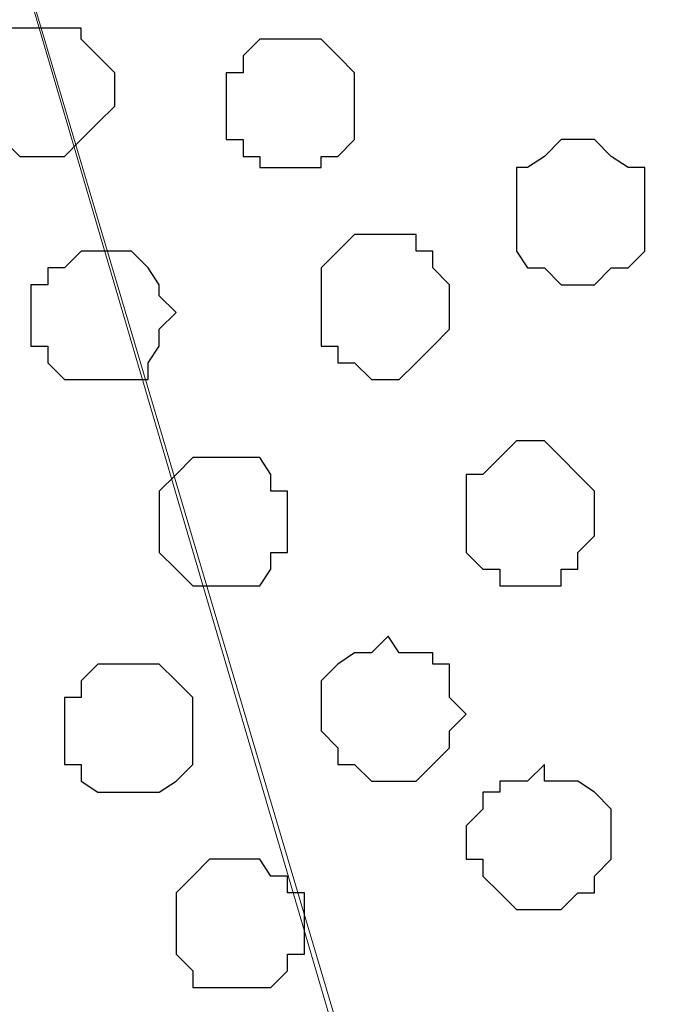
# Model space of a CAD drawing. Units: centimetres. Extents: x -8.5 to 9.4, y -10.9 to 13.4.
# Drawn here: x -5.7 to -5.4, y -1.1 to -0.7 of the extents above; entities that cross this region are included whole.
import ezdxf

# ---------------------------------------------------------------- set-up
doc = ezdxf.new("R2010")
doc.units = ezdxf.units.CM
doc.header["$MEASUREMENT"] = 0
doc.layers.add('Layer 1', color=7, linetype='Continuous')

msp = doc.modelspace()

# ---------------------------------------------------------------- linework, layer by layer
at = {"layer": 'Layer 1', "lineweight": 9}
for points, knots in [([(-5.86176, -0.39017), (-5.86176, -0.39017), (9.41211, -0.42192), (9.41211, -0.42192), (9.41211, -0.42192), (9.41211, -0.42192), (9.41211, -1.90994), (9.41211, -1.90994), (9.41211, -1.90994), (9.41211, -1.90994), (-5.83636, -1.90994), (-5.83636, -1.90994), (-5.83636, -1.90994), (-5.83636, -1.90994), (-5.86176, -0.39017), (-5.86176, -0.39017)], [0, 0, 0, 0, 0.25, 0.25, 0.25, 0.25, 0.5, 0.5, 0.5, 0.5, 0.75, 0.75, 0.75, 0.75, 1, 1, 1, 1]), ([(-5.36857, -1.72791), (-5.36857, -1.72791), (-5.05319, -0.66534), (-5.05319, -0.66534), (-5.05319, -0.66534), (-5.05319, -0.66534), (-5.05319, -0.62724), (-5.05319, -0.62724), (-5.05319, -0.62724), (-5.05319, -0.62724), (-5.05954, -0.61031), (-5.05954, -0.61031), (-5.05954, -0.61031), (-5.05954, -0.61031), (-5.07012, -0.59761), (-5.07012, -0.59761), (-5.07012, -0.59761), (-5.07012, -0.59761), (-5.10187, -0.56797), (-5.10187, -0.56797), (-5.10187, -0.56797), (-5.10187, -0.56797), (-5.14421, -0.54257), (-5.14421, -0.54257), (-5.14421, -0.54257), (-5.14421, -0.54257), (-5.19289, -0.52564), (-5.19289, -0.52564), (-5.19289, -0.52564), (-5.19289, -0.52564), (-5.24792, -0.51294), (-5.24792, -0.51294), (-5.24792, -0.51294), (-5.24792, -0.51294), (-5.30719, -0.50659), (-5.30719, -0.50659), (-5.30719, -0.50659), (-5.30719, -0.50659), (-5.43631, -0.50659), (-5.43631, -0.50659), (-5.43631, -0.50659), (-5.43631, -0.50659), (-5.49557, -0.51294), (-5.49557, -0.51294), (-5.49557, -0.51294), (-5.49557, -0.51294), (-5.55696, -0.52564), (-5.55696, -0.52564), (-5.55696, -0.52564), (-5.55696, -0.52564), (-5.60564, -0.54257), (-5.60564, -0.54257), (-5.60564, -0.54257), (-5.60564, -0.54257), (-5.64797, -0.56797), (-5.64797, -0.56797), (-5.64797, -0.56797), (-5.64797, -0.56797), (-5.67337, -0.59761), (-5.67337, -0.59761), (-5.67337, -0.59761), (-5.67337, -0.59761), (-5.68396, -0.61031), (-5.68396, -0.61031), (-5.68396, -0.61031), (-5.68396, -0.61031), (-5.69031, -0.62724), (-5.69031, -0.62724), (-5.69031, -0.62724), (-5.69031, -0.62724), (-5.69031, -0.64629), (-5.69031, -0.64629), (-5.69031, -0.64629), (-5.69031, -0.64629), (-5.68396, -0.66534), (-5.68396, -0.66534), (-5.68396, -0.66534), (-5.68396, -0.66534), (-5.36857, -1.72791), (-5.36857, -1.72791)], [0, 0, 0, 0, 0.05, 0.05, 0.05, 0.05, 0.1, 0.1, 0.1, 0.1, 0.15, 0.15, 0.15, 0.15, 0.2, 0.2, 0.2, 0.2, 0.25, 0.25, 0.25, 0.25, 0.3, 0.3, 0.3, 0.3, 0.35, 0.35, 0.35, 0.35, 0.4, 0.4, 0.4, 0.4, 0.45, 0.45, 0.45, 0.45, 0.5, 0.5, 0.5, 0.5, 0.55, 0.55, 0.55, 0.55, 0.6, 0.6, 0.6, 0.6, 0.65, 0.65, 0.65, 0.65, 0.7, 0.7, 0.7, 0.7, 0.75, 0.75, 0.75, 0.75, 0.8, 0.8, 0.8, 0.8, 0.85, 0.85, 0.85, 0.85, 0.9, 0.9, 0.9, 0.9, 0.95, 0.95, 0.95, 0.95, 1, 1, 1, 1]), ([(-5.69031, -0.64629), (-5.69031, -0.64629), (-5.38127, -1.69827), (-5.38127, -1.69827), (-5.38127, -1.69827), (-5.38127, -1.69827), (-5.37492, -1.72156), (-5.37492, -1.72156), (-5.37492, -1.72156), (-5.37492, -1.72156), (-5.38127, -1.74696), (-5.38127, -1.74696), (-5.38127, -1.74696), (-5.38127, -1.74696), (-5.39397, -1.77024), (-5.39397, -1.77024), (-5.39397, -1.77024), (-5.39397, -1.77024), (-5.41091, -1.78929), (-5.41091, -1.78929), (-5.41091, -1.78929), (-5.41091, -1.78929), (-5.42996, -1.80199), (-5.42996, -1.80199), (-5.42996, -1.80199), (-5.42996, -1.80199), (-5.45324, -1.81892), (-5.45324, -1.81892), (-5.45324, -1.81892), (-5.45324, -1.81892), (-5.48499, -1.83162), (-5.48499, -1.83162), (-5.48499, -1.83162), (-5.48499, -1.83162), (-5.52097, -1.83797), (-5.52097, -1.83797), (-5.52097, -1.83797), (-5.52097, -1.83797), (-5.59294, -1.85491), (-5.59294, -1.85491), (-5.59294, -1.85491), (-5.59294, -1.85491), (-5.67337, -1.86126), (-5.67337, -1.86126), (-5.67337, -1.86126), (-5.67337, -1.86126), (-5.75169, -1.86126), (-5.75169, -1.86126), (-5.75169, -1.86126), (-5.75169, -1.86126), (-5.83001, -1.85067), (-5.83001, -1.85067), (-5.83001, -1.85067), (-5.83001, -1.85067), (-5.83735, -1.85069), (-5.83735, -1.85069), (-5.83735, -1.85069), (-5.83735, -1.85069), (-5.84917, -1.14371), (-5.84917, -1.14371), (-5.84917, -1.14371), (-5.84917, -1.14371), (-5.69031, -0.64629), (-5.69031, -0.64629)], [0, 0, 0, 0, 0.0625, 0.0625, 0.0625, 0.0625, 0.125, 0.125, 0.125, 0.125, 0.1875, 0.1875, 0.1875, 0.1875, 0.25, 0.25, 0.25, 0.25, 0.3125, 0.3125, 0.3125, 0.3125, 0.375, 0.375, 0.375, 0.375, 0.4375, 0.4375, 0.4375, 0.4375, 0.5, 0.5, 0.5, 0.5, 0.5625, 0.5625, 0.5625, 0.5625, 0.625, 0.625, 0.625, 0.625, 0.6875, 0.6875, 0.6875, 0.6875, 0.75, 0.75, 0.75, 0.75, 0.8125, 0.8125, 0.8125, 0.8125, 0.875, 0.875, 0.875, 0.875, 0.9375, 0.9375, 0.9375, 0.9375, 1, 1, 1, 1])]:
    msp.add_open_spline(points, degree=3, knots=knots, dxfattribs=at)
at = {"layer": 'Layer 1', "color": 251}
for points, knots in [([(-5.67337, -0.71402), (-5.67337, -0.71402), (-5.65432, -0.71402), (-5.65432, -0.71402), (-5.65432, -0.71402), (-5.65432, -0.71402), (-5.65432, -0.71826), (-5.65432, -0.71826), (-5.65432, -0.71826), (-5.65432, -0.71826), (-5.64797, -0.72461), (-5.64797, -0.72461), (-5.64797, -0.72461), (-5.64797, -0.72461), (-5.64162, -0.73096), (-5.64162, -0.73096), (-5.64162, -0.73096), (-5.64162, -0.73096), (-5.64162, -0.74366), (-5.64162, -0.74366), (-5.64162, -0.74366), (-5.64162, -0.74366), (-5.64797, -0.75001), (-5.64797, -0.75001), (-5.64797, -0.75001), (-5.64797, -0.75001), (-5.65432, -0.75636), (-5.65432, -0.75636), (-5.65432, -0.75636), (-5.65432, -0.75636), (-5.66067, -0.76271), (-5.66067, -0.76271), (-5.66067, -0.76271), (-5.66067, -0.76271), (-5.67761, -0.76271), (-5.67761, -0.76271), (-5.67761, -0.76271), (-5.67761, -0.76271), (-5.68396, -0.75636), (-5.68396, -0.75636), (-5.68396, -0.75636), (-5.68396, -0.75636), (-5.69031, -0.75636), (-5.69031, -0.75636), (-5.69031, -0.75636), (-5.69031, -0.75636), (-5.69031, -0.75001), (-5.69031, -0.75001), (-5.69031, -0.75001), (-5.69031, -0.75001), (-5.69666, -0.75001), (-5.69666, -0.75001), (-5.69666, -0.75001), (-5.69666, -0.75001), (-5.69666, -0.72461), (-5.69666, -0.72461), (-5.69666, -0.72461), (-5.69666, -0.72461), (-5.69031, -0.72461), (-5.69031, -0.72461), (-5.69031, -0.72461), (-5.69031, -0.72461), (-5.69031, -0.71826), (-5.69031, -0.71826), (-5.69031, -0.71826), (-5.69031, -0.71826), (-5.68396, -0.71402), (-5.68396, -0.71402), (-5.68396, -0.71402), (-5.68396, -0.71402), (-5.67337, -0.71402), (-5.67337, -0.71402)], [0, 0, 0, 0, 0.055556, 0.055556, 0.055556, 0.055556, 0.111111, 0.111111, 0.111111, 0.111111, 0.166667, 0.166667, 0.166667, 0.166667, 0.222222, 0.222222, 0.222222, 0.222222, 0.277778, 0.277778, 0.277778, 0.277778, 0.333333, 0.333333, 0.333333, 0.333333, 0.388889, 0.388889, 0.388889, 0.388889, 0.444444, 0.444444, 0.444444, 0.444444, 0.5, 0.5, 0.5, 0.5, 0.555556, 0.555556, 0.555556, 0.555556, 0.611111, 0.611111, 0.611111, 0.611111, 0.666667, 0.666667, 0.666667, 0.666667, 0.722222, 0.722222, 0.722222, 0.722222, 0.777778, 0.777778, 0.777778, 0.777778, 0.833333, 0.833333, 0.833333, 0.833333, 0.888889, 0.888889, 0.888889, 0.888889, 0.944444, 0.944444, 0.944444, 0.944444, 1, 1, 1, 1]), ([(-5.63527, -0.95532), (-5.63527, -0.95532), (-5.62469, -0.95532), (-5.62469, -0.95532), (-5.62469, -0.95532), (-5.62469, -0.95532), (-5.61834, -0.96167), (-5.61834, -0.96167), (-5.61834, -0.96167), (-5.61834, -0.96167), (-5.61199, -0.96802), (-5.61199, -0.96802), (-5.61199, -0.96802), (-5.61199, -0.96802), (-5.61199, -0.99342), (-5.61199, -0.99342), (-5.61199, -0.99342), (-5.61199, -0.99342), (-5.61834, -0.99977), (-5.61834, -0.99977), (-5.61834, -0.99977), (-5.61834, -0.99977), (-5.62469, -1.00401), (-5.62469, -1.00401), (-5.62469, -1.00401), (-5.62469, -1.00401), (-5.64797, -1.00401), (-5.64797, -1.00401), (-5.64797, -1.00401), (-5.64797, -1.00401), (-5.65432, -0.99977), (-5.65432, -0.99977), (-5.65432, -0.99977), (-5.65432, -0.99977), (-5.65432, -0.99342), (-5.65432, -0.99342), (-5.65432, -0.99342), (-5.65432, -0.99342), (-5.66067, -0.99342), (-5.66067, -0.99342), (-5.66067, -0.99342), (-5.66067, -0.99342), (-5.66067, -0.96802), (-5.66067, -0.96802), (-5.66067, -0.96802), (-5.66067, -0.96802), (-5.65432, -0.96802), (-5.65432, -0.96802), (-5.65432, -0.96802), (-5.65432, -0.96802), (-5.65432, -0.96167), (-5.65432, -0.96167), (-5.65432, -0.96167), (-5.65432, -0.96167), (-5.64797, -0.95532), (-5.64797, -0.95532), (-5.64797, -0.95532), (-5.64797, -0.95532), (-5.63527, -0.95532), (-5.63527, -0.95532)], [0, 0, 0, 0, 0.066667, 0.066667, 0.066667, 0.066667, 0.133333, 0.133333, 0.133333, 0.133333, 0.2, 0.2, 0.2, 0.2, 0.266667, 0.266667, 0.266667, 0.266667, 0.333333, 0.333333, 0.333333, 0.333333, 0.4, 0.4, 0.4, 0.4, 0.466667, 0.466667, 0.466667, 0.466667, 0.533333, 0.533333, 0.533333, 0.533333, 0.6, 0.6, 0.6, 0.6, 0.666667, 0.666667, 0.666667, 0.666667, 0.733333, 0.733333, 0.733333, 0.733333, 0.8, 0.8, 0.8, 0.8, 0.866667, 0.866667, 0.866667, 0.866667, 0.933333, 0.933333, 0.933333, 0.933333, 1, 1, 1, 1])]:
    msp.add_open_spline(points, degree=3, knots=knots, dxfattribs=at)
at = {"layer": 'Layer 1', "color": 253}
for points, knots in [([(-5.57601, -0.71826), (-5.57601, -0.71826), (-5.56331, -0.71826), (-5.56331, -0.71826), (-5.56331, -0.71826), (-5.56331, -0.71826), (-5.55696, -0.72461), (-5.55696, -0.72461), (-5.55696, -0.72461), (-5.55696, -0.72461), (-5.55061, -0.73096), (-5.55061, -0.73096), (-5.55061, -0.73096), (-5.55061, -0.73096), (-5.55061, -0.75636), (-5.55061, -0.75636), (-5.55061, -0.75636), (-5.55061, -0.75636), (-5.55696, -0.76271), (-5.55696, -0.76271), (-5.55696, -0.76271), (-5.55696, -0.76271), (-5.56331, -0.76271), (-5.56331, -0.76271), (-5.56331, -0.76271), (-5.56331, -0.76271), (-5.56331, -0.76694), (-5.56331, -0.76694), (-5.56331, -0.76694), (-5.56331, -0.76694), (-5.58659, -0.76694), (-5.58659, -0.76694), (-5.58659, -0.76694), (-5.58659, -0.76694), (-5.58659, -0.76271), (-5.58659, -0.76271), (-5.58659, -0.76271), (-5.58659, -0.76271), (-5.59294, -0.76271), (-5.59294, -0.76271), (-5.59294, -0.76271), (-5.59294, -0.76271), (-5.59294, -0.75636), (-5.59294, -0.75636), (-5.59294, -0.75636), (-5.59294, -0.75636), (-5.59929, -0.75636), (-5.59929, -0.75636), (-5.59929, -0.75636), (-5.59929, -0.75636), (-5.59929, -0.73096), (-5.59929, -0.73096), (-5.59929, -0.73096), (-5.59929, -0.73096), (-5.59294, -0.73096), (-5.59294, -0.73096), (-5.59294, -0.73096), (-5.59294, -0.73096), (-5.59294, -0.72461), (-5.59294, -0.72461), (-5.59294, -0.72461), (-5.59294, -0.72461), (-5.58659, -0.71826), (-5.58659, -0.71826), (-5.58659, -0.71826), (-5.58659, -0.71826), (-5.57601, -0.71826), (-5.57601, -0.71826)], [0, 0, 0, 0, 0.058824, 0.058824, 0.058824, 0.058824, 0.117647, 0.117647, 0.117647, 0.117647, 0.176471, 0.176471, 0.176471, 0.176471, 0.235294, 0.235294, 0.235294, 0.235294, 0.294118, 0.294118, 0.294118, 0.294118, 0.352941, 0.352941, 0.352941, 0.352941, 0.411765, 0.411765, 0.411765, 0.411765, 0.470588, 0.470588, 0.470588, 0.470588, 0.529412, 0.529412, 0.529412, 0.529412, 0.588235, 0.588235, 0.588235, 0.588235, 0.647059, 0.647059, 0.647059, 0.647059, 0.705882, 0.705882, 0.705882, 0.705882, 0.764706, 0.764706, 0.764706, 0.764706, 0.823529, 0.823529, 0.823529, 0.823529, 0.882353, 0.882353, 0.882353, 0.882353, 0.941176, 0.941176, 0.941176, 0.941176, 1, 1, 1, 1]), ([(-5.46594, -0.75636), (-5.46594, -0.75636), (-5.45959, -0.75636), (-5.45959, -0.75636), (-5.45959, -0.75636), (-5.45959, -0.75636), (-5.45324, -0.76271), (-5.45324, -0.76271), (-5.45324, -0.76271), (-5.45324, -0.76271), (-5.44689, -0.76694), (-5.44689, -0.76694), (-5.44689, -0.76694), (-5.44689, -0.76694), (-5.44054, -0.76694), (-5.44054, -0.76694), (-5.44054, -0.76694), (-5.44054, -0.76694), (-5.44054, -0.79869), (-5.44054, -0.79869), (-5.44054, -0.79869), (-5.44054, -0.79869), (-5.44689, -0.80504), (-5.44689, -0.80504), (-5.44689, -0.80504), (-5.44689, -0.80504), (-5.45324, -0.80504), (-5.45324, -0.80504), (-5.45324, -0.80504), (-5.45324, -0.80504), (-5.45959, -0.81139), (-5.45959, -0.81139), (-5.45959, -0.81139), (-5.45959, -0.81139), (-5.47229, -0.81139), (-5.47229, -0.81139), (-5.47229, -0.81139), (-5.47229, -0.81139), (-5.47864, -0.80504), (-5.47864, -0.80504), (-5.47864, -0.80504), (-5.47864, -0.80504), (-5.48499, -0.80504), (-5.48499, -0.80504), (-5.48499, -0.80504), (-5.48499, -0.80504), (-5.48922, -0.79869), (-5.48922, -0.79869), (-5.48922, -0.79869), (-5.48922, -0.79869), (-5.48922, -0.76694), (-5.48922, -0.76694), (-5.48922, -0.76694), (-5.48922, -0.76694), (-5.48499, -0.76694), (-5.48499, -0.76694), (-5.48499, -0.76694), (-5.48499, -0.76694), (-5.47864, -0.76271), (-5.47864, -0.76271), (-5.47864, -0.76271), (-5.47864, -0.76271), (-5.47229, -0.75636), (-5.47229, -0.75636), (-5.47229, -0.75636), (-5.47229, -0.75636), (-5.46594, -0.75636), (-5.46594, -0.75636)], [0, 0, 0, 0, 0.058824, 0.058824, 0.058824, 0.058824, 0.117647, 0.117647, 0.117647, 0.117647, 0.176471, 0.176471, 0.176471, 0.176471, 0.235294, 0.235294, 0.235294, 0.235294, 0.294118, 0.294118, 0.294118, 0.294118, 0.352941, 0.352941, 0.352941, 0.352941, 0.411765, 0.411765, 0.411765, 0.411765, 0.470588, 0.470588, 0.470588, 0.470588, 0.529412, 0.529412, 0.529412, 0.529412, 0.588235, 0.588235, 0.588235, 0.588235, 0.647059, 0.647059, 0.647059, 0.647059, 0.705882, 0.705882, 0.705882, 0.705882, 0.764706, 0.764706, 0.764706, 0.764706, 0.823529, 0.823529, 0.823529, 0.823529, 0.882353, 0.882353, 0.882353, 0.882353, 0.941176, 0.941176, 0.941176, 0.941176, 1, 1, 1, 1]), ([(-5.53791, -0.79234), (-5.53791, -0.79234), (-5.52732, -0.79234), (-5.52732, -0.79234), (-5.52732, -0.79234), (-5.52732, -0.79234), (-5.52732, -0.79869), (-5.52732, -0.79869), (-5.52732, -0.79869), (-5.52732, -0.79869), (-5.52097, -0.79869), (-5.52097, -0.79869), (-5.52097, -0.79869), (-5.52097, -0.79869), (-5.52097, -0.80504), (-5.52097, -0.80504), (-5.52097, -0.80504), (-5.52097, -0.80504), (-5.51462, -0.81139), (-5.51462, -0.81139), (-5.51462, -0.81139), (-5.51462, -0.81139), (-5.51462, -0.82832), (-5.51462, -0.82832), (-5.51462, -0.82832), (-5.51462, -0.82832), (-5.52097, -0.83467), (-5.52097, -0.83467), (-5.52097, -0.83467), (-5.52097, -0.83467), (-5.52732, -0.84102), (-5.52732, -0.84102), (-5.52732, -0.84102), (-5.52732, -0.84102), (-5.53367, -0.84737), (-5.53367, -0.84737), (-5.53367, -0.84737), (-5.53367, -0.84737), (-5.54426, -0.84737), (-5.54426, -0.84737), (-5.54426, -0.84737), (-5.54426, -0.84737), (-5.55061, -0.84102), (-5.55061, -0.84102), (-5.55061, -0.84102), (-5.55061, -0.84102), (-5.55696, -0.84102), (-5.55696, -0.84102), (-5.55696, -0.84102), (-5.55696, -0.84102), (-5.55696, -0.83467), (-5.55696, -0.83467), (-5.55696, -0.83467), (-5.55696, -0.83467), (-5.56331, -0.83467), (-5.56331, -0.83467), (-5.56331, -0.83467), (-5.56331, -0.83467), (-5.56331, -0.80504), (-5.56331, -0.80504), (-5.56331, -0.80504), (-5.56331, -0.80504), (-5.55696, -0.79869), (-5.55696, -0.79869), (-5.55696, -0.79869), (-5.55696, -0.79869), (-5.55061, -0.79234), (-5.55061, -0.79234), (-5.55061, -0.79234), (-5.55061, -0.79234), (-5.53791, -0.79234), (-5.53791, -0.79234)], [0, 0, 0, 0, 0.055556, 0.055556, 0.055556, 0.055556, 0.111111, 0.111111, 0.111111, 0.111111, 0.166667, 0.166667, 0.166667, 0.166667, 0.222222, 0.222222, 0.222222, 0.222222, 0.277778, 0.277778, 0.277778, 0.277778, 0.333333, 0.333333, 0.333333, 0.333333, 0.388889, 0.388889, 0.388889, 0.388889, 0.444444, 0.444444, 0.444444, 0.444444, 0.5, 0.5, 0.5, 0.5, 0.555556, 0.555556, 0.555556, 0.555556, 0.611111, 0.611111, 0.611111, 0.611111, 0.666667, 0.666667, 0.666667, 0.666667, 0.722222, 0.722222, 0.722222, 0.722222, 0.777778, 0.777778, 0.777778, 0.777778, 0.833333, 0.833333, 0.833333, 0.833333, 0.888889, 0.888889, 0.888889, 0.888889, 0.944444, 0.944444, 0.944444, 0.944444, 1, 1, 1, 1]), ([(-5.64797, -0.79869), (-5.64797, -0.79869), (-5.63527, -0.79869), (-5.63527, -0.79869), (-5.63527, -0.79869), (-5.63527, -0.79869), (-5.62892, -0.80504), (-5.62892, -0.80504), (-5.62892, -0.80504), (-5.62892, -0.80504), (-5.62469, -0.81139), (-5.62469, -0.81139), (-5.62469, -0.81139), (-5.62469, -0.81139), (-5.62469, -0.81562), (-5.62469, -0.81562), (-5.62469, -0.81562), (-5.62469, -0.81562), (-5.61834, -0.82197), (-5.61834, -0.82197), (-5.61834, -0.82197), (-5.61834, -0.82197), (-5.62469, -0.82832), (-5.62469, -0.82832), (-5.62469, -0.82832), (-5.62469, -0.82832), (-5.62469, -0.83467), (-5.62469, -0.83467), (-5.62469, -0.83467), (-5.62469, -0.83467), (-5.62892, -0.84102), (-5.62892, -0.84102), (-5.62892, -0.84102), (-5.62892, -0.84102), (-5.62892, -0.84737), (-5.62892, -0.84737), (-5.62892, -0.84737), (-5.62892, -0.84737), (-5.66067, -0.84737), (-5.66067, -0.84737), (-5.66067, -0.84737), (-5.66067, -0.84737), (-5.66702, -0.84102), (-5.66702, -0.84102), (-5.66702, -0.84102), (-5.66702, -0.84102), (-5.66702, -0.83467), (-5.66702, -0.83467), (-5.66702, -0.83467), (-5.66702, -0.83467), (-5.67337, -0.83467), (-5.67337, -0.83467), (-5.67337, -0.83467), (-5.67337, -0.83467), (-5.67337, -0.81139), (-5.67337, -0.81139), (-5.67337, -0.81139), (-5.67337, -0.81139), (-5.66702, -0.81139), (-5.66702, -0.81139), (-5.66702, -0.81139), (-5.66702, -0.81139), (-5.66702, -0.80504), (-5.66702, -0.80504), (-5.66702, -0.80504), (-5.66702, -0.80504), (-5.66067, -0.80504), (-5.66067, -0.80504), (-5.66067, -0.80504), (-5.66067, -0.80504), (-5.65432, -0.79869), (-5.65432, -0.79869), (-5.65432, -0.79869), (-5.65432, -0.79869), (-5.64797, -0.79869), (-5.64797, -0.79869)], [0, 0, 0, 0, 0.052632, 0.052632, 0.052632, 0.052632, 0.105263, 0.105263, 0.105263, 0.105263, 0.157895, 0.157895, 0.157895, 0.157895, 0.210526, 0.210526, 0.210526, 0.210526, 0.263158, 0.263158, 0.263158, 0.263158, 0.315789, 0.315789, 0.315789, 0.315789, 0.368421, 0.368421, 0.368421, 0.368421, 0.421053, 0.421053, 0.421053, 0.421053, 0.473684, 0.473684, 0.473684, 0.473684, 0.526316, 0.526316, 0.526316, 0.526316, 0.578947, 0.578947, 0.578947, 0.578947, 0.631579, 0.631579, 0.631579, 0.631579, 0.684211, 0.684211, 0.684211, 0.684211, 0.736842, 0.736842, 0.736842, 0.736842, 0.789474, 0.789474, 0.789474, 0.789474, 0.842105, 0.842105, 0.842105, 0.842105, 0.894737, 0.894737, 0.894737, 0.894737, 0.947368, 0.947368, 0.947368, 0.947368, 1, 1, 1, 1]), ([(-5.48499, -0.87066), (-5.48499, -0.87066), (-5.47864, -0.87066), (-5.47864, -0.87066), (-5.47864, -0.87066), (-5.47864, -0.87066), (-5.47229, -0.87701), (-5.47229, -0.87701), (-5.47229, -0.87701), (-5.47229, -0.87701), (-5.46594, -0.88336), (-5.46594, -0.88336), (-5.46594, -0.88336), (-5.46594, -0.88336), (-5.45959, -0.88971), (-5.45959, -0.88971), (-5.45959, -0.88971), (-5.45959, -0.88971), (-5.45959, -0.90664), (-5.45959, -0.90664), (-5.45959, -0.90664), (-5.45959, -0.90664), (-5.46594, -0.91299), (-5.46594, -0.91299), (-5.46594, -0.91299), (-5.46594, -0.91299), (-5.46594, -0.91934), (-5.46594, -0.91934), (-5.46594, -0.91934), (-5.46594, -0.91934), (-5.47229, -0.91934), (-5.47229, -0.91934), (-5.47229, -0.91934), (-5.47229, -0.91934), (-5.47229, -0.92569), (-5.47229, -0.92569), (-5.47229, -0.92569), (-5.47229, -0.92569), (-5.49557, -0.92569), (-5.49557, -0.92569), (-5.49557, -0.92569), (-5.49557, -0.92569), (-5.49557, -0.91934), (-5.49557, -0.91934), (-5.49557, -0.91934), (-5.49557, -0.91934), (-5.50192, -0.91934), (-5.50192, -0.91934), (-5.50192, -0.91934), (-5.50192, -0.91934), (-5.50827, -0.91299), (-5.50827, -0.91299), (-5.50827, -0.91299), (-5.50827, -0.91299), (-5.50827, -0.88336), (-5.50827, -0.88336), (-5.50827, -0.88336), (-5.50827, -0.88336), (-5.50192, -0.88336), (-5.50192, -0.88336), (-5.50192, -0.88336), (-5.50192, -0.88336), (-5.49557, -0.87701), (-5.49557, -0.87701), (-5.49557, -0.87701), (-5.49557, -0.87701), (-5.48922, -0.87066), (-5.48922, -0.87066), (-5.48922, -0.87066), (-5.48922, -0.87066), (-5.48499, -0.87066), (-5.48499, -0.87066)], [0, 0, 0, 0, 0.055556, 0.055556, 0.055556, 0.055556, 0.111111, 0.111111, 0.111111, 0.111111, 0.166667, 0.166667, 0.166667, 0.166667, 0.222222, 0.222222, 0.222222, 0.222222, 0.277778, 0.277778, 0.277778, 0.277778, 0.333333, 0.333333, 0.333333, 0.333333, 0.388889, 0.388889, 0.388889, 0.388889, 0.444444, 0.444444, 0.444444, 0.444444, 0.5, 0.5, 0.5, 0.5, 0.555556, 0.555556, 0.555556, 0.555556, 0.611111, 0.611111, 0.611111, 0.611111, 0.666667, 0.666667, 0.666667, 0.666667, 0.722222, 0.722222, 0.722222, 0.722222, 0.777778, 0.777778, 0.777778, 0.777778, 0.833333, 0.833333, 0.833333, 0.833333, 0.888889, 0.888889, 0.888889, 0.888889, 0.944444, 0.944444, 0.944444, 0.944444, 1, 1, 1, 1]), ([(-5.59929, -0.87701), (-5.59929, -0.87701), (-5.58659, -0.87701), (-5.58659, -0.87701), (-5.58659, -0.87701), (-5.58659, -0.87701), (-5.58236, -0.88336), (-5.58236, -0.88336), (-5.58236, -0.88336), (-5.58236, -0.88336), (-5.58236, -0.88971), (-5.58236, -0.88971), (-5.58236, -0.88971), (-5.58236, -0.88971), (-5.57601, -0.88971), (-5.57601, -0.88971), (-5.57601, -0.88971), (-5.57601, -0.88971), (-5.57601, -0.91299), (-5.57601, -0.91299), (-5.57601, -0.91299), (-5.57601, -0.91299), (-5.58236, -0.91299), (-5.58236, -0.91299), (-5.58236, -0.91299), (-5.58236, -0.91299), (-5.58236, -0.91934), (-5.58236, -0.91934), (-5.58236, -0.91934), (-5.58236, -0.91934), (-5.58659, -0.92569), (-5.58659, -0.92569), (-5.58659, -0.92569), (-5.58659, -0.92569), (-5.61199, -0.92569), (-5.61199, -0.92569), (-5.61199, -0.92569), (-5.61199, -0.92569), (-5.61834, -0.91934), (-5.61834, -0.91934), (-5.61834, -0.91934), (-5.61834, -0.91934), (-5.62469, -0.91299), (-5.62469, -0.91299), (-5.62469, -0.91299), (-5.62469, -0.91299), (-5.62469, -0.88971), (-5.62469, -0.88971), (-5.62469, -0.88971), (-5.62469, -0.88971), (-5.61834, -0.88336), (-5.61834, -0.88336), (-5.61834, -0.88336), (-5.61834, -0.88336), (-5.61199, -0.87701), (-5.61199, -0.87701), (-5.61199, -0.87701), (-5.61199, -0.87701), (-5.59929, -0.87701), (-5.59929, -0.87701)], [0, 0, 0, 0, 0.066667, 0.066667, 0.066667, 0.066667, 0.133333, 0.133333, 0.133333, 0.133333, 0.2, 0.2, 0.2, 0.2, 0.266667, 0.266667, 0.266667, 0.266667, 0.333333, 0.333333, 0.333333, 0.333333, 0.4, 0.4, 0.4, 0.4, 0.466667, 0.466667, 0.466667, 0.466667, 0.533333, 0.533333, 0.533333, 0.533333, 0.6, 0.6, 0.6, 0.6, 0.666667, 0.666667, 0.666667, 0.666667, 0.733333, 0.733333, 0.733333, 0.733333, 0.8, 0.8, 0.8, 0.8, 0.866667, 0.866667, 0.866667, 0.866667, 0.933333, 0.933333, 0.933333, 0.933333, 1, 1, 1, 1]), ([(-5.53791, -0.94474), (-5.53791, -0.94474), (-5.53367, -0.95109), (-5.53367, -0.95109), (-5.53367, -0.95109), (-5.53367, -0.95109), (-5.52097, -0.95109), (-5.52097, -0.95109), (-5.52097, -0.95109), (-5.52097, -0.95109), (-5.52097, -0.95532), (-5.52097, -0.95532), (-5.52097, -0.95532), (-5.52097, -0.95532), (-5.51462, -0.95532), (-5.51462, -0.95532), (-5.51462, -0.95532), (-5.51462, -0.95532), (-5.51462, -0.96802), (-5.51462, -0.96802), (-5.51462, -0.96802), (-5.51462, -0.96802), (-5.50827, -0.97437), (-5.50827, -0.97437), (-5.50827, -0.97437), (-5.50827, -0.97437), (-5.51462, -0.98072), (-5.51462, -0.98072), (-5.51462, -0.98072), (-5.51462, -0.98072), (-5.51462, -0.98707), (-5.51462, -0.98707), (-5.51462, -0.98707), (-5.51462, -0.98707), (-5.52097, -0.99342), (-5.52097, -0.99342), (-5.52097, -0.99342), (-5.52097, -0.99342), (-5.52732, -0.99977), (-5.52732, -0.99977), (-5.52732, -0.99977), (-5.52732, -0.99977), (-5.54426, -0.99977), (-5.54426, -0.99977), (-5.54426, -0.99977), (-5.54426, -0.99977), (-5.55061, -0.99342), (-5.55061, -0.99342), (-5.55061, -0.99342), (-5.55061, -0.99342), (-5.55696, -0.99342), (-5.55696, -0.99342), (-5.55696, -0.99342), (-5.55696, -0.99342), (-5.55696, -0.98707), (-5.55696, -0.98707), (-5.55696, -0.98707), (-5.55696, -0.98707), (-5.56331, -0.98072), (-5.56331, -0.98072), (-5.56331, -0.98072), (-5.56331, -0.98072), (-5.56331, -0.96167), (-5.56331, -0.96167), (-5.56331, -0.96167), (-5.56331, -0.96167), (-5.55696, -0.95532), (-5.55696, -0.95532), (-5.55696, -0.95532), (-5.55696, -0.95532), (-5.55061, -0.95109), (-5.55061, -0.95109), (-5.55061, -0.95109), (-5.55061, -0.95109), (-5.54426, -0.95109), (-5.54426, -0.95109), (-5.54426, -0.95109), (-5.54426, -0.95109), (-5.53791, -0.94474), (-5.53791, -0.94474)], [0, 0, 0, 0, 0.05, 0.05, 0.05, 0.05, 0.1, 0.1, 0.1, 0.1, 0.15, 0.15, 0.15, 0.15, 0.2, 0.2, 0.2, 0.2, 0.25, 0.25, 0.25, 0.25, 0.3, 0.3, 0.3, 0.3, 0.35, 0.35, 0.35, 0.35, 0.4, 0.4, 0.4, 0.4, 0.45, 0.45, 0.45, 0.45, 0.5, 0.5, 0.5, 0.5, 0.55, 0.55, 0.55, 0.55, 0.6, 0.6, 0.6, 0.6, 0.65, 0.65, 0.65, 0.65, 0.7, 0.7, 0.7, 0.7, 0.75, 0.75, 0.75, 0.75, 0.8, 0.8, 0.8, 0.8, 0.85, 0.85, 0.85, 0.85, 0.9, 0.9, 0.9, 0.9, 0.95, 0.95, 0.95, 0.95, 1, 1, 1, 1]), ([(-5.59294, -1.02941), (-5.59294, -1.02941), (-5.58659, -1.02941), (-5.58659, -1.02941), (-5.58659, -1.02941), (-5.58659, -1.02941), (-5.58236, -1.03576), (-5.58236, -1.03576), (-5.58236, -1.03576), (-5.58236, -1.03576), (-5.57601, -1.03576), (-5.57601, -1.03576), (-5.57601, -1.03576), (-5.57601, -1.03576), (-5.57601, -1.04211), (-5.57601, -1.04211), (-5.57601, -1.04211), (-5.57601, -1.04211), (-5.56966, -1.04211), (-5.56966, -1.04211), (-5.56966, -1.04211), (-5.56966, -1.04211), (-5.56966, -1.06539), (-5.56966, -1.06539), (-5.56966, -1.06539), (-5.56966, -1.06539), (-5.57601, -1.06539), (-5.57601, -1.06539), (-5.57601, -1.06539), (-5.57601, -1.06539), (-5.57601, -1.07174), (-5.57601, -1.07174), (-5.57601, -1.07174), (-5.57601, -1.07174), (-5.58236, -1.07809), (-5.58236, -1.07809), (-5.58236, -1.07809), (-5.58236, -1.07809), (-5.61199, -1.07809), (-5.61199, -1.07809), (-5.61199, -1.07809), (-5.61199, -1.07809), (-5.61199, -1.07174), (-5.61199, -1.07174), (-5.61199, -1.07174), (-5.61199, -1.07174), (-5.61834, -1.06539), (-5.61834, -1.06539), (-5.61834, -1.06539), (-5.61834, -1.06539), (-5.61834, -1.04211), (-5.61834, -1.04211), (-5.61834, -1.04211), (-5.61834, -1.04211), (-5.61199, -1.03576), (-5.61199, -1.03576), (-5.61199, -1.03576), (-5.61199, -1.03576), (-5.60564, -1.02941), (-5.60564, -1.02941), (-5.60564, -1.02941), (-5.60564, -1.02941), (-5.59294, -1.02941), (-5.59294, -1.02941)], [0, 0, 0, 0, 0.0625, 0.0625, 0.0625, 0.0625, 0.125, 0.125, 0.125, 0.125, 0.1875, 0.1875, 0.1875, 0.1875, 0.25, 0.25, 0.25, 0.25, 0.3125, 0.3125, 0.3125, 0.3125, 0.375, 0.375, 0.375, 0.375, 0.4375, 0.4375, 0.4375, 0.4375, 0.5, 0.5, 0.5, 0.5, 0.5625, 0.5625, 0.5625, 0.5625, 0.625, 0.625, 0.625, 0.625, 0.6875, 0.6875, 0.6875, 0.6875, 0.75, 0.75, 0.75, 0.75, 0.8125, 0.8125, 0.8125, 0.8125, 0.875, 0.875, 0.875, 0.875, 0.9375, 0.9375, 0.9375, 0.9375, 1, 1, 1, 1])]:
    msp.add_open_spline(points, degree=3, knots=knots, dxfattribs=at)
at = {"layer": 'Layer 1', "color": 8}
msp.add_open_spline([(-5.47864, -0.99342), (-5.47864, -0.99342), (-5.47864, -0.99977), (-5.47864, -0.99977), (-5.47864, -0.99977), (-5.47864, -0.99977), (-5.46594, -0.99977), (-5.46594, -0.99977), (-5.46594, -0.99977), (-5.46594, -0.99977), (-5.45959, -1.00401), (-5.45959, -1.00401), (-5.45959, -1.00401), (-5.45959, -1.00401), (-5.45324, -1.01036), (-5.45324, -1.01036), (-5.45324, -1.01036), (-5.45324, -1.01036), (-5.45324, -1.02941), (-5.45324, -1.02941), (-5.45324, -1.02941), (-5.45324, -1.02941), (-5.45959, -1.03576), (-5.45959, -1.03576), (-5.45959, -1.03576), (-5.45959, -1.03576), (-5.45959, -1.04211), (-5.45959, -1.04211), (-5.45959, -1.04211), (-5.45959, -1.04211), (-5.46594, -1.04211), (-5.46594, -1.04211), (-5.46594, -1.04211), (-5.46594, -1.04211), (-5.47229, -1.04846), (-5.47229, -1.04846), (-5.47229, -1.04846), (-5.47229, -1.04846), (-5.48922, -1.04846), (-5.48922, -1.04846), (-5.48922, -1.04846), (-5.48922, -1.04846), (-5.49557, -1.04211), (-5.49557, -1.04211), (-5.49557, -1.04211), (-5.49557, -1.04211), (-5.50192, -1.03576), (-5.50192, -1.03576), (-5.50192, -1.03576), (-5.50192, -1.03576), (-5.50192, -1.02941), (-5.50192, -1.02941), (-5.50192, -1.02941), (-5.50192, -1.02941), (-5.50827, -1.02941), (-5.50827, -1.02941), (-5.50827, -1.02941), (-5.50827, -1.02941), (-5.50827, -1.01671), (-5.50827, -1.01671), (-5.50827, -1.01671), (-5.50827, -1.01671), (-5.50192, -1.01036), (-5.50192, -1.01036), (-5.50192, -1.01036), (-5.50192, -1.01036), (-5.50192, -1.00401), (-5.50192, -1.00401), (-5.50192, -1.00401), (-5.50192, -1.00401), (-5.49557, -1.00401), (-5.49557, -1.00401), (-5.49557, -1.00401), (-5.49557, -1.00401), (-5.49557, -0.99977), (-5.49557, -0.99977), (-5.49557, -0.99977), (-5.49557, -0.99977), (-5.48499, -0.99977), (-5.48499, -0.99977), (-5.48499, -0.99977), (-5.48499, -0.99977), (-5.47864, -0.99342), (-5.47864, -0.99342)], degree=3, knots=[0, 0, 0, 0, 0.047619, 0.047619, 0.047619, 0.047619, 0.095238, 0.095238, 0.095238, 0.095238, 0.142857, 0.142857, 0.142857, 0.142857, 0.190476, 0.190476, 0.190476, 0.190476, 0.238095, 0.238095, 0.238095, 0.238095, 0.285714, 0.285714, 0.285714, 0.285714, 0.333333, 0.333333, 0.333333, 0.333333, 0.380952, 0.380952, 0.380952, 0.380952, 0.428571, 0.428571, 0.428571, 0.428571, 0.47619, 0.47619, 0.47619, 0.47619, 0.52381, 0.52381, 0.52381, 0.52381, 0.571429, 0.571429, 0.571429, 0.571429, 0.619048, 0.619048, 0.619048, 0.619048, 0.666667, 0.666667, 0.666667, 0.666667, 0.714286, 0.714286, 0.714286, 0.714286, 0.761905, 0.761905, 0.761905, 0.761905, 0.809524, 0.809524, 0.809524, 0.809524, 0.857143, 0.857143, 0.857143, 0.857143, 0.904762, 0.904762, 0.904762, 0.904762, 0.952381, 0.952381, 0.952381, 0.952381, 1, 1, 1, 1], dxfattribs=at)

doc.saveas('drawing.dxf')
